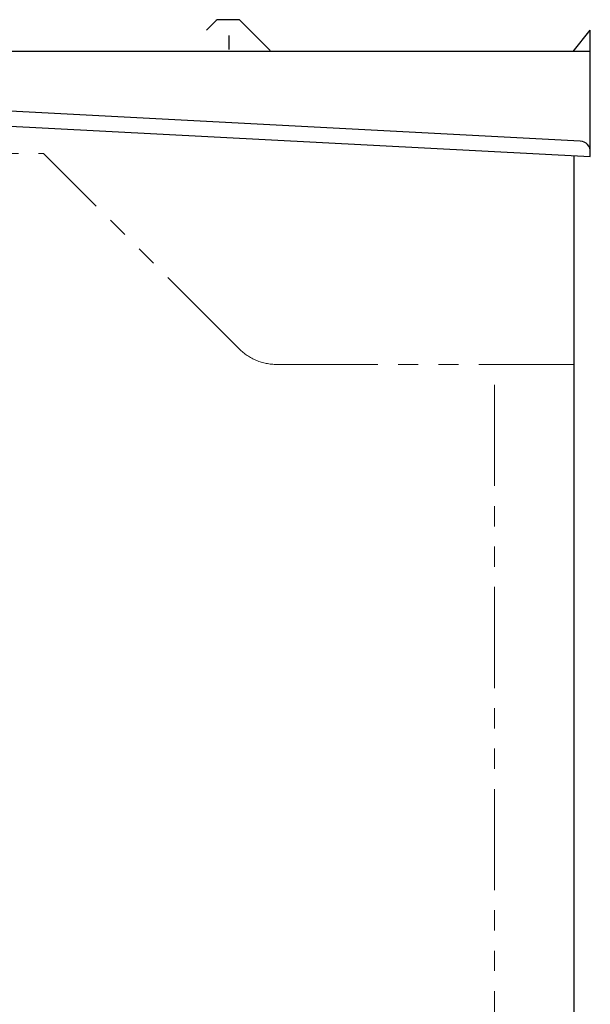
# Model space of a CAD drawing. Units: millimetres. Extents: x 4424 to 13919, y 7374 to 12431.
# Drawn here: x 10685 to 11223, y 8606 to 9534 of the extents above; entities that cross this region are included whole.
import ezdxf

# ---------------------------------------------------------------- set-up
doc = ezdxf.new("R2010")
doc.units = ezdxf.units.MM
doc.linetypes.add('PHANTOM', pattern=[63.5, 31.75, -6.35, 6.35, -6.35, 6.35, -6.35])

msp = doc.modelspace()

# ---------------------------------------------------------------- linework, layer by layer
at = {"color": 7, "linetype": 'Continuous', "lineweight": 25}
for p, q in [((10870.22, 9533.14), (10861.05, 9523.97)), ((10891.09, 9533.87), (10871.99, 9533.87)), ((10892.86, 9533.14), (10921.1, 9504.89)), ((11206.54, 9503.87), (11222.55, 9523.9)), ((11222.49, 9404.88), (11222.55, 9523.9)), ((10882.54, 9505.87), (10882.54, 9518.87)), ((11222.54, 9503.87), (9207.54, 9503.87)), ((11213.29, 9419.38), (10218.26, 9471.53)), ((10207.54, 9458.07), (11222.54, 9404.88)), ((11207.54, 7379.87), (11207.54, 9405.66)), ((11222.54, 9404.88), (11222.75, 9408.87))]:
    msp.add_line(p, q, dxfattribs=at)
at = {"color": 7, "linetype": 'PHANTOM', "lineweight": 9, "ltscale": 3}
for p, q in [((10207.54, 9407.87), (10707.54, 9407.87)), ((10891.89, 9223.51), (10707.54, 9407.87)), ((10927.25, 9208.87), (11207.54, 9208.87)), ((11132.54, 7379.87), (11132.54, 9208.87))]:
    msp.add_line(p, q, dxfattribs=at)
at = {"color": 7, "linetype": 'Continuous', "lineweight": 25}
for centre, radius, start, end in [((10871.99, 9531.37), 2.5, 90, 135), ((10891.09, 9531.37), 2.5, 45, 90), ((11212.76, 9409.39), 10, 357, 87)]:
    msp.add_arc(centre, radius, start, end, dxfattribs=at)
at = {"color": 7, "linetype": 'PHANTOM', "lineweight": 9, "ltscale": 3}
msp.add_arc((10927.25, 9258.87), 50, 225, 270, dxfattribs=at)

doc.saveas('drawing.dxf')
